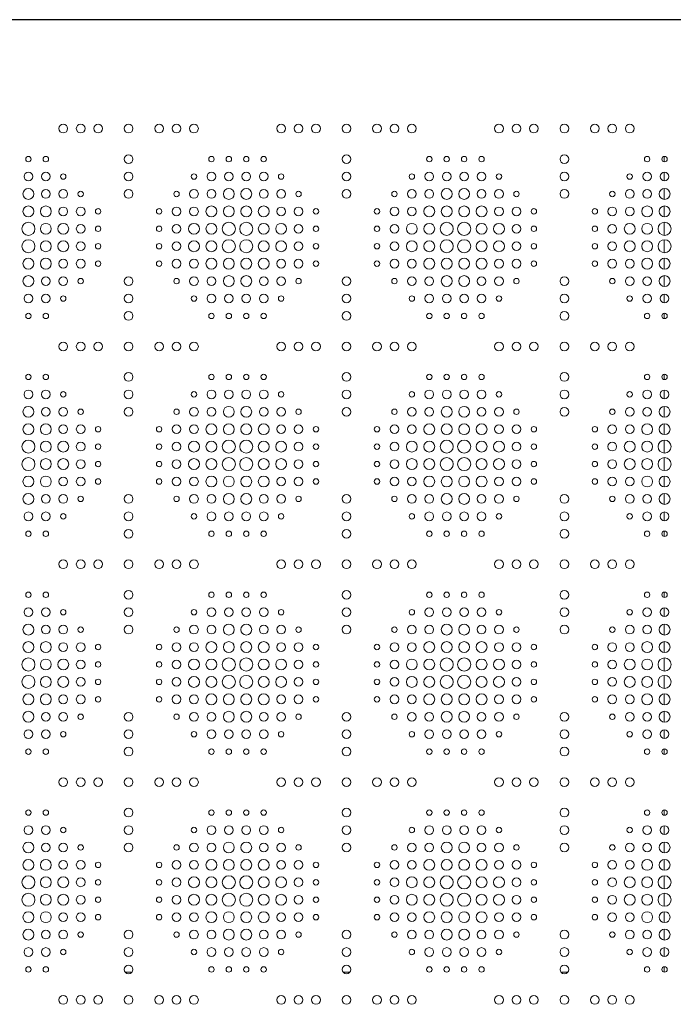
# Model space of a CAD drawing. Units: inches. Extents: x -1200 to 2480, y -2998 to 498.
# Drawn here: x 0 to 300, y -1188 to -736 of the extents above; entities that cross this region are included whole.
import ezdxf

# ---------------------------------------------------------------- set-up
doc = ezdxf.new("R2010")
doc.units = ezdxf.units.IN
doc.header["$MEASUREMENT"] = 0
doc.layers.add('PATTERN', color=7, linetype='Continuous', lineweight=0)

msp = doc.modelspace()

# ---------------------------------------------------------------- linework, layer by layer
msp.add_line((1195.99, -736.24), (-1196.01, -736.24))
at = {"layer": 'PATTERN'}
for p, q in [((295.74, -801.47), (295.74, -799.02)), ((295.74, -810.23), (295.74, -806.26)), ((295.74, -818.73), (295.74, -813.76)), ((295.74, -826.73), (295.74, -821.76)), ((295.74, -835.23), (295.74, -829.25)), ((295.74, -843.23), (295.74, -837.25)), ((295.74, -850.73), (295.74, -845.76)), ((295.74, -858.73), (295.74, -853.76)), ((295.74, -866.23), (295.74, -862.26)), ((295.74, -873.47), (295.74, -871.02)), ((295.74, -901.47), (295.74, -899.02)), ((295.74, -910.23), (295.74, -906.26)), ((295.74, -918.73), (295.74, -913.76)), ((295.74, -926.73), (295.74, -921.76)), ((295.74, -935.23), (295.74, -929.25)), ((295.74, -943.23), (295.74, -937.25)), ((295.74, -950.73), (295.74, -945.76)), ((295.74, -958.73), (295.74, -953.76)), ((295.74, -966.23), (295.74, -962.26)), ((295.74, -973.47), (295.74, -971.02)), ((295.74, -1001.47), (295.74, -999.02)), ((295.74, -1010.23), (295.74, -1006.26)), ((295.74, -1018.73), (295.74, -1013.76)), ((295.74, -1026.73), (295.74, -1021.76)), ((295.74, -1035.23), (295.74, -1029.25)), ((295.74, -1043.23), (295.74, -1037.25)), ((295.74, -1050.73), (295.74, -1045.76)), ((295.74, -1058.73), (295.74, -1053.76)), ((295.74, -1066.23), (295.74, -1062.26)), ((295.74, -1073.47), (295.74, -1071.02)), ((295.74, -1101.47), (295.74, -1099.02)), ((295.74, -1110.23), (295.74, -1106.26)), ((295.74, -1118.73), (295.74, -1113.76)), ((295.74, -1126.73), (295.74, -1121.76)), ((295.74, -1135.23), (295.74, -1129.25)), ((295.74, -1143.23), (295.74, -1137.25)), ((295.74, -1150.73), (295.74, -1145.76)), ((295.74, -1158.73), (295.74, -1153.76)), ((295.74, -1166.23), (295.74, -1162.26)), ((51.5, -1173.56), (48.49, -1173.56)), ((151.5, -1173.56), (148.49, -1173.56)), ((251.5, -1173.56), (248.49, -1173.56)), ((295.74, -1173.47), (295.74, -1171.02))]:
    msp.add_line(p, q, dxfattribs=at)
for centre, radius in [((19.99, -786.24), 2), ((27.99, -786.24), 2), ((35.99, -786.24), 2), ((49.99, -786.24), 2), ((63.99, -786.24), 2), ((71.99, -786.24), 2), ((79.99, -786.24), 2), ((119.99, -786.24), 2), ((127.99, -786.24), 2), ((135.99, -786.24), 2), ((149.99, -786.24), 2), ((163.99, -786.24), 2), ((171.99, -786.24), 2), ((179.99, -786.24), 2), ((219.99, -786.24), 2), ((227.99, -786.24), 2), ((235.99, -786.24), 2), ((249.99, -786.24), 2), ((263.99, -786.24), 2), ((271.99, -786.24), 2), ((279.99, -786.24), 2), ((3.99, -800.24), 1.25), ((11.99, -800.24), 1.25), ((49.99, -800.24), 2), ((87.99, -800.24), 1.25), ((95.99, -800.24), 1.25), ((103.99, -800.24), 1.25), ((111.99, -800.24), 1.25), ((149.99, -800.24), 2), ((187.99, -800.24), 1.25), ((195.99, -800.24), 1.25), ((203.99, -800.24), 1.25), ((211.99, -800.24), 1.25), ((249.99, -800.24), 2), ((287.99, -800.24), 1.25), ((295.99, -800.24), 1.25), ((3.99, -808.24), 2), ((11.99, -808.24), 2), ((19.99, -808.24), 1.25), ((49.99, -808.24), 2), ((79.99, -808.24), 1.25), ((87.99, -808.24), 2), ((95.99, -808.24), 2), ((103.99, -808.24), 2), ((111.99, -808.24), 2), ((119.99, -808.24), 1.25), ((149.99, -808.24), 2), ((179.99, -808.24), 1.25), ((187.99, -808.24), 2), ((195.99, -808.24), 2), ((203.99, -808.24), 2), ((211.99, -808.24), 2), ((219.99, -808.24), 1.25), ((249.99, -808.24), 2), ((279.99, -808.24), 1.25), ((287.99, -808.24), 2), ((295.99, -808.24), 2), ((3.99, -816.24), 2.5), ((11.99, -816.24), 2), ((19.99, -816.24), 2), ((27.99, -816.24), 1.25), ((49.99, -816.24), 2), ((71.99, -816.24), 1.25), ((79.99, -816.24), 2), ((87.99, -816.24), 2), ((95.99, -816.24), 2.5), ((103.99, -816.24), 2.5), ((111.99, -816.24), 2), ((119.99, -816.24), 2), ((127.99, -816.24), 1.25), ((149.99, -816.24), 2), ((171.99, -816.24), 1.25), ((179.99, -816.24), 2), ((187.99, -816.24), 2), ((195.99, -816.24), 2.5), ((203.99, -816.24), 2.5), ((211.99, -816.24), 2), ((219.99, -816.24), 2), ((227.99, -816.24), 1.25), ((249.99, -816.24), 2), ((271.99, -816.24), 1.25), ((279.99, -816.24), 2), ((287.99, -816.24), 2), ((295.99, -816.24), 2.5), ((3.99, -824.24), 2.5), ((11.99, -824.24), 2.5), ((19.99, -824.24), 2), ((27.99, -824.24), 2), ((71.99, -824.24), 2), ((79.99, -824.24), 2), ((87.99, -824.24), 2.5), ((95.99, -824.24), 2.5), ((103.99, -824.24), 2.5), ((111.99, -824.24), 2.5), ((119.99, -824.24), 2), ((127.99, -824.24), 2), ((171.99, -824.24), 2), ((179.99, -824.24), 2), ((187.99, -824.24), 2.5), ((195.99, -824.24), 2.5), ((203.99, -824.24), 2.5), ((211.99, -824.24), 2.5), ((219.99, -824.24), 2), ((227.99, -824.24), 2), ((271.99, -824.24), 2), ((279.99, -824.24), 2), ((287.99, -824.24), 2.5), ((295.99, -824.24), 2.5), ((35.99, -824.24), 1.25), ((63.99, -824.24), 1.25), ((135.99, -824.24), 1.25), ((163.99, -824.24), 1.25), ((235.99, -824.24), 1.25), ((263.99, -824.24), 1.25), ((3.99, -832.24), 3), ((11.99, -832.24), 2.5), ((19.99, -832.24), 2.5), ((27.99, -832.24), 2), ((35.99, -832.24), 1.25), ((63.99, -832.24), 1.25), ((71.99, -832.24), 2), ((79.99, -832.24), 2.5), ((87.99, -832.24), 2.5), ((95.99, -832.24), 3), ((103.99, -832.24), 3), ((111.99, -832.24), 2.5), ((119.99, -832.24), 2.5), ((127.99, -832.24), 2), ((135.99, -832.24), 1.25), ((163.99, -832.24), 1.25), ((171.99, -832.24), 2), ((179.99, -832.24), 2.5), ((187.99, -832.24), 2.5), ((195.99, -832.24), 3), ((203.99, -832.24), 3), ((211.99, -832.24), 2.5), ((219.99, -832.24), 2.5), ((227.99, -832.24), 2), ((235.99, -832.24), 1.25), ((263.99, -832.24), 1.25), ((271.99, -832.24), 2), ((279.99, -832.24), 2.5), ((287.99, -832.24), 2.5), ((295.99, -832.24), 3), ((3.99, -840.24), 3), ((11.99, -840.24), 2.5), ((19.99, -840.24), 2.5), ((27.99, -840.24), 2), ((35.99, -840.24), 1.25), ((63.99, -840.24), 1.25), ((71.99, -840.24), 2), ((79.99, -840.24), 2.5), ((87.99, -840.24), 2.5), ((95.99, -840.24), 3), ((103.99, -840.24), 3), ((111.99, -840.24), 2.5), ((119.99, -840.24), 2.5), ((127.99, -840.24), 2), ((135.99, -840.24), 1.25), ((163.99, -840.24), 1.25), ((171.99, -840.24), 2), ((179.99, -840.24), 2.5), ((187.99, -840.24), 2.5), ((195.99, -840.24), 3), ((203.99, -840.24), 3), ((211.99, -840.24), 2.5), ((219.99, -840.24), 2.5), ((227.99, -840.24), 2), ((235.99, -840.24), 1.25), ((263.99, -840.24), 1.25), ((271.99, -840.24), 2), ((279.99, -840.24), 2.5), ((287.99, -840.24), 2.5), ((295.99, -840.24), 3), ((3.99, -848.24), 2.5), ((11.99, -848.24), 2.5), ((19.99, -848.24), 2), ((27.99, -848.24), 2), ((35.99, -848.24), 1.25), ((63.99, -848.24), 1.25), ((71.99, -848.24), 2), ((79.99, -848.24), 2), ((87.99, -848.24), 2.5), ((95.99, -848.24), 2.5), ((103.99, -848.24), 2.5), ((111.99, -848.24), 2.5), ((119.99, -848.24), 2), ((127.99, -848.24), 2), ((135.99, -848.24), 1.25), ((163.99, -848.24), 1.25), ((171.99, -848.24), 2), ((179.99, -848.24), 2), ((187.99, -848.24), 2.5), ((195.99, -848.24), 2.5), ((203.99, -848.24), 2.5), ((211.99, -848.24), 2.5), ((219.99, -848.24), 2), ((227.99, -848.24), 2), ((235.99, -848.24), 1.25), ((263.99, -848.24), 1.25), ((271.99, -848.24), 2), ((279.99, -848.24), 2), ((287.99, -848.24), 2.5), ((295.99, -848.24), 2.5), ((3.99, -856.24), 2.5), ((11.99, -856.24), 2), ((19.99, -856.24), 2), ((49.99, -856.24), 2), ((79.99, -856.24), 2), ((87.99, -856.24), 2), ((95.99, -856.24), 2.5), ((103.99, -856.24), 2.5), ((111.99, -856.24), 2), ((119.99, -856.24), 2), ((149.99, -856.24), 2), ((179.99, -856.24), 2), ((187.99, -856.24), 2), ((195.99, -856.24), 2.5), ((203.99, -856.24), 2.5), ((211.99, -856.24), 2), ((219.99, -856.24), 2), ((249.99, -856.24), 2), ((279.99, -856.24), 2), ((287.99, -856.24), 2), ((295.99, -856.24), 2.5), ((27.99, -856.24), 1.25), ((71.99, -856.24), 1.25), ((127.99, -856.24), 1.25), ((171.99, -856.24), 1.25), ((227.99, -856.24), 1.25), ((271.99, -856.24), 1.25), ((3.99, -864.24), 2), ((11.99, -864.24), 2), ((19.99, -864.24), 1.25), ((49.99, -864.24), 2), ((79.99, -864.24), 1.25), ((87.99, -864.24), 2), ((95.99, -864.24), 2), ((103.99, -864.24), 2), ((111.99, -864.24), 2), ((119.99, -864.24), 1.25), ((149.99, -864.24), 2), ((179.99, -864.24), 1.25), ((187.99, -864.24), 2), ((195.99, -864.24), 2), ((203.99, -864.24), 2), ((211.99, -864.24), 2), ((219.99, -864.24), 1.25), ((249.99, -864.24), 2), ((279.99, -864.24), 1.25), ((287.99, -864.24), 2), ((295.99, -864.24), 2), ((3.99, -872.24), 1.25), ((11.99, -872.24), 1.25), ((49.99, -872.24), 2), ((87.99, -872.24), 1.25), ((95.99, -872.24), 1.25), ((103.99, -872.24), 1.25), ((111.99, -872.24), 1.25), ((149.99, -872.24), 2), ((187.99, -872.24), 1.25), ((195.99, -872.24), 1.25), ((203.99, -872.24), 1.25), ((211.99, -872.24), 1.25), ((249.99, -872.24), 2), ((287.99, -872.24), 1.25), ((295.99, -872.24), 1.25), ((19.99, -886.24), 2), ((27.99, -886.24), 2), ((35.99, -886.24), 2), ((49.99, -886.24), 2), ((63.99, -886.24), 2), ((71.99, -886.24), 2), ((79.99, -886.24), 2), ((119.99, -886.24), 2), ((127.99, -886.24), 2), ((135.99, -886.24), 2), ((149.99, -886.24), 2), ((163.99, -886.24), 2), ((171.99, -886.24), 2), ((179.99, -886.24), 2), ((219.99, -886.24), 2), ((227.99, -886.24), 2), ((235.99, -886.24), 2), ((249.99, -886.24), 2), ((263.99, -886.24), 2), ((271.99, -886.24), 2), ((279.99, -886.24), 2), ((3.99, -900.24), 1.25), ((11.99, -900.24), 1.25), ((49.99, -900.24), 2), ((87.99, -900.24), 1.25), ((95.99, -900.24), 1.25), ((103.99, -900.24), 1.25), ((111.99, -900.24), 1.25), ((149.99, -900.24), 2), ((187.99, -900.24), 1.25), ((195.99, -900.24), 1.25), ((203.99, -900.24), 1.25), ((211.99, -900.24), 1.25), ((249.99, -900.24), 2), ((287.99, -900.24), 1.25), ((295.99, -900.24), 1.25), ((3.99, -908.24), 2), ((11.99, -908.24), 2), ((19.99, -908.24), 1.25), ((49.99, -908.24), 2), ((79.99, -908.24), 1.25), ((87.99, -908.24), 2), ((95.99, -908.24), 2), ((103.99, -908.24), 2), ((111.99, -908.24), 2), ((119.99, -908.24), 1.25), ((149.99, -908.24), 2), ((179.99, -908.24), 1.25), ((187.99, -908.24), 2), ((195.99, -908.24), 2), ((203.99, -908.24), 2), ((211.99, -908.24), 2), ((219.99, -908.24), 1.25), ((249.99, -908.24), 2), ((279.99, -908.24), 1.25), ((287.99, -908.24), 2), ((295.99, -908.24), 2), ((3.99, -916.24), 2.5), ((11.99, -916.24), 2), ((19.99, -916.24), 2), ((27.99, -916.24), 1.25), ((49.99, -916.24), 2), ((71.99, -916.24), 1.25), ((79.99, -916.24), 2), ((87.99, -916.24), 2), ((95.99, -916.24), 2.5), ((103.99, -916.24), 2.5), ((111.99, -916.24), 2), ((119.99, -916.24), 2), ((127.99, -916.24), 1.25), ((149.99, -916.24), 2), ((171.99, -916.24), 1.25), ((179.99, -916.24), 2), ((187.99, -916.24), 2), ((195.99, -916.24), 2.5), ((203.99, -916.24), 2.5), ((211.99, -916.24), 2), ((219.99, -916.24), 2), ((227.99, -916.24), 1.25), ((249.99, -916.24), 2), ((271.99, -916.24), 1.25), ((279.99, -916.24), 2), ((287.99, -916.24), 2), ((295.99, -916.24), 2.5), ((3.99, -924.24), 2.5), ((11.99, -924.24), 2.5), ((87.99, -924.24), 2.5), ((95.99, -924.24), 2.5), ((103.99, -924.24), 2.5), ((111.99, -924.24), 2.5), ((187.99, -924.24), 2.5), ((195.99, -924.24), 2.5), ((203.99, -924.24), 2.5), ((211.99, -924.24), 2.5), ((287.99, -924.24), 2.5), ((295.99, -924.24), 2.5), ((19.99, -924.24), 2), ((27.99, -924.24), 2), ((35.99, -924.24), 1.25), ((63.99, -924.24), 1.25), ((71.99, -924.24), 2), ((79.99, -924.24), 2), ((119.99, -924.24), 2), ((127.99, -924.24), 2), ((135.99, -924.24), 1.25), ((163.99, -924.24), 1.25), ((171.99, -924.24), 2), ((179.99, -924.24), 2), ((219.99, -924.24), 2), ((227.99, -924.24), 2), ((235.99, -924.24), 1.25), ((263.99, -924.24), 1.25), ((271.99, -924.24), 2), ((279.99, -924.24), 2), ((3.99, -932.24), 3), ((11.99, -932.24), 2.5), ((19.99, -932.24), 2.5), ((27.99, -932.24), 2), ((35.99, -932.24), 1.25), ((63.99, -932.24), 1.25), ((71.99, -932.24), 2), ((79.99, -932.24), 2.5), ((87.99, -932.24), 2.5), ((95.99, -932.24), 3), ((103.99, -932.24), 3), ((111.99, -932.24), 2.5), ((119.99, -932.24), 2.5), ((127.99, -932.24), 2), ((135.99, -932.24), 1.25), ((163.99, -932.24), 1.25), ((171.99, -932.24), 2), ((179.99, -932.24), 2.5), ((187.99, -932.24), 2.5), ((195.99, -932.24), 3), ((203.99, -932.24), 3), ((211.99, -932.24), 2.5), ((219.99, -932.24), 2.5), ((227.99, -932.24), 2), ((235.99, -932.24), 1.25), ((263.99, -932.24), 1.25), ((271.99, -932.24), 2), ((279.99, -932.24), 2.5), ((287.99, -932.24), 2.5), ((295.99, -932.24), 3), ((3.99, -940.24), 3), ((11.99, -940.24), 2.5), ((19.99, -940.24), 2.5), ((27.99, -940.24), 2), ((35.99, -940.24), 1.25), ((63.99, -940.24), 1.25), ((71.99, -940.24), 2), ((79.99, -940.24), 2.5), ((87.99, -940.24), 2.5), ((95.99, -940.24), 3), ((103.99, -940.24), 3), ((111.99, -940.24), 2.5), ((119.99, -940.24), 2.5), ((127.99, -940.24), 2), ((135.99, -940.24), 1.25), ((163.99, -940.24), 1.25), ((171.99, -940.24), 2), ((179.99, -940.24), 2.5), ((187.99, -940.24), 2.5), ((195.99, -940.24), 3), ((203.99, -940.24), 3), ((211.99, -940.24), 2.5), ((219.99, -940.24), 2.5), ((227.99, -940.24), 2), ((235.99, -940.24), 1.25), ((263.99, -940.24), 1.25), ((271.99, -940.24), 2), ((279.99, -940.24), 2.5), ((287.99, -940.24), 2.5), ((295.99, -940.24), 3), ((3.99, -948.24), 2.5), ((11.99, -948.24), 2.5), ((19.99, -948.24), 2), ((27.99, -948.24), 2), ((35.99, -948.24), 1.25), ((63.99, -948.24), 1.25), ((71.99, -948.24), 2), ((79.99, -948.24), 2), ((87.99, -948.24), 2.5), ((95.99, -948.24), 2.5), ((103.99, -948.24), 2.5), ((111.99, -948.24), 2.5), ((119.99, -948.24), 2), ((127.99, -948.24), 2), ((135.99, -948.24), 1.25), ((163.99, -948.24), 1.25), ((171.99, -948.24), 2), ((179.99, -948.24), 2), ((187.99, -948.24), 2.5), ((195.99, -948.24), 2.5), ((203.99, -948.24), 2.5), ((211.99, -948.24), 2.5), ((219.99, -948.24), 2), ((227.99, -948.24), 2), ((235.99, -948.24), 1.25), ((263.99, -948.24), 1.25), ((271.99, -948.24), 2), ((279.99, -948.24), 2), ((287.99, -948.24), 2.5), ((295.99, -948.24), 2.5), ((3.99, -956.24), 2.5), ((11.99, -956.24), 2), ((19.99, -956.24), 2), ((27.99, -956.24), 1.25), ((49.99, -956.24), 2), ((71.99, -956.24), 1.25), ((79.99, -956.24), 2), ((87.99, -956.24), 2), ((95.99, -956.24), 2.5), ((103.99, -956.24), 2.5), ((111.99, -956.24), 2), ((119.99, -956.24), 2), ((127.99, -956.24), 1.25), ((149.99, -956.24), 2), ((171.99, -956.24), 1.25), ((179.99, -956.24), 2), ((187.99, -956.24), 2), ((195.99, -956.24), 2.5), ((203.99, -956.24), 2.5), ((211.99, -956.24), 2), ((219.99, -956.24), 2), ((227.99, -956.24), 1.25), ((249.99, -956.24), 2), ((271.99, -956.24), 1.25), ((279.99, -956.24), 2), ((287.99, -956.24), 2), ((295.99, -956.24), 2.5), ((3.99, -964.24), 2), ((11.99, -964.24), 2), ((49.99, -964.24), 2), ((87.99, -964.24), 2), ((95.99, -964.24), 2), ((103.99, -964.24), 2), ((111.99, -964.24), 2), ((149.99, -964.24), 2), ((187.99, -964.24), 2), ((195.99, -964.24), 2), ((203.99, -964.24), 2), ((211.99, -964.24), 2), ((249.99, -964.24), 2), ((287.99, -964.24), 2), ((295.99, -964.24), 2), ((19.99, -964.24), 1.25), ((79.99, -964.24), 1.25), ((119.99, -964.24), 1.25), ((179.99, -964.24), 1.25), ((219.99, -964.24), 1.25), ((279.99, -964.24), 1.25), ((3.99, -972.24), 1.25), ((11.99, -972.24), 1.25), ((49.99, -972.24), 2), ((87.99, -972.24), 1.25), ((95.99, -972.24), 1.25), ((103.99, -972.24), 1.25), ((111.99, -972.24), 1.25), ((149.99, -972.24), 2), ((187.99, -972.24), 1.25), ((195.99, -972.24), 1.25), ((203.99, -972.24), 1.25), ((211.99, -972.24), 1.25), ((249.99, -972.24), 2), ((287.99, -972.24), 1.25), ((295.99, -972.24), 1.25), ((19.99, -986.24), 2), ((27.99, -986.24), 2), ((35.99, -986.24), 2), ((49.99, -986.24), 2), ((63.99, -986.24), 2), ((71.99, -986.24), 2), ((79.99, -986.24), 2), ((119.99, -986.24), 2), ((127.99, -986.24), 2), ((135.99, -986.24), 2), ((149.99, -986.24), 2), ((163.99, -986.24), 2), ((171.99, -986.24), 2), ((179.99, -986.24), 2), ((219.99, -986.24), 2), ((227.99, -986.24), 2), ((235.99, -986.24), 2), ((249.99, -986.24), 2), ((263.99, -986.24), 2), ((271.99, -986.24), 2), ((279.99, -986.24), 2), ((49.99, -1000.24), 2), ((149.99, -1000.24), 2), ((249.99, -1000.24), 2), ((3.99, -1000.24), 1.25), ((11.99, -1000.24), 1.25), ((87.99, -1000.24), 1.25), ((95.99, -1000.24), 1.25), ((103.99, -1000.24), 1.25), ((111.99, -1000.24), 1.25), ((187.99, -1000.24), 1.25), ((195.99, -1000.24), 1.25), ((203.99, -1000.24), 1.25), ((211.99, -1000.24), 1.25), ((287.99, -1000.24), 1.25), ((295.99, -1000.24), 1.25), ((3.99, -1008.24), 2), ((11.99, -1008.24), 2), ((19.99, -1008.24), 1.25), ((49.99, -1008.24), 2), ((79.99, -1008.24), 1.25), ((87.99, -1008.24), 2), ((95.99, -1008.24), 2), ((103.99, -1008.24), 2), ((111.99, -1008.24), 2), ((119.99, -1008.24), 1.25), ((149.99, -1008.24), 2), ((179.99, -1008.24), 1.25), ((187.99, -1008.24), 2), ((195.99, -1008.24), 2), ((203.99, -1008.24), 2), ((211.99, -1008.24), 2), ((219.99, -1008.24), 1.25), ((249.99, -1008.24), 2), ((279.99, -1008.24), 1.25), ((287.99, -1008.24), 2), ((295.99, -1008.24), 2), ((3.99, -1016.24), 2.5), ((11.99, -1016.24), 2), ((19.99, -1016.24), 2), ((27.99, -1016.24), 1.25), ((49.99, -1016.24), 2), ((71.99, -1016.24), 1.25), ((79.99, -1016.24), 2), ((87.99, -1016.24), 2), ((95.99, -1016.24), 2.5), ((103.99, -1016.24), 2.5), ((111.99, -1016.24), 2), ((119.99, -1016.24), 2), ((127.99, -1016.24), 1.25), ((149.99, -1016.24), 2), ((171.99, -1016.24), 1.25), ((179.99, -1016.24), 2), ((187.99, -1016.24), 2), ((195.99, -1016.24), 2.5), ((203.99, -1016.24), 2.5), ((211.99, -1016.24), 2), ((219.99, -1016.24), 2), ((227.99, -1016.24), 1.25), ((249.99, -1016.24), 2), ((271.99, -1016.24), 1.25), ((279.99, -1016.24), 2), ((287.99, -1016.24), 2), ((295.99, -1016.24), 2.5), ((3.99, -1024.24), 2.5), ((11.99, -1024.24), 2.5), ((19.99, -1024.24), 2), ((27.99, -1024.24), 2), ((35.99, -1024.24), 1.25), ((63.99, -1024.24), 1.25), ((71.99, -1024.24), 2), ((79.99, -1024.24), 2), ((87.99, -1024.24), 2.5), ((95.99, -1024.24), 2.5), ((103.99, -1024.24), 2.5), ((111.99, -1024.24), 2.5), ((119.99, -1024.24), 2), ((127.99, -1024.24), 2), ((135.99, -1024.24), 1.25), ((163.99, -1024.24), 1.25), ((171.99, -1024.24), 2), ((179.99, -1024.24), 2), ((187.99, -1024.24), 2.5), ((195.99, -1024.24), 2.5), ((203.99, -1024.24), 2.5), ((211.99, -1024.24), 2.5), ((219.99, -1024.24), 2), ((227.99, -1024.24), 2), ((235.99, -1024.24), 1.25), ((263.99, -1024.24), 1.25), ((271.99, -1024.24), 2), ((279.99, -1024.24), 2), ((287.99, -1024.24), 2.5), ((295.99, -1024.24), 2.5), ((3.99, -1032.24), 3), ((11.99, -1032.24), 2.5), ((19.99, -1032.24), 2.5), ((27.99, -1032.24), 2), ((71.99, -1032.24), 2), ((79.99, -1032.24), 2.5), ((87.99, -1032.24), 2.5), ((95.99, -1032.24), 3), ((103.99, -1032.24), 3), ((111.99, -1032.24), 2.5), ((119.99, -1032.24), 2.5), ((127.99, -1032.24), 2), ((171.99, -1032.24), 2), ((179.99, -1032.24), 2.5), ((187.99, -1032.24), 2.5), ((195.99, -1032.24), 3), ((203.99, -1032.24), 3), ((211.99, -1032.24), 2.5), ((219.99, -1032.24), 2.5), ((227.99, -1032.24), 2), ((271.99, -1032.24), 2), ((279.99, -1032.24), 2.5), ((287.99, -1032.24), 2.5), ((295.99, -1032.24), 3), ((35.99, -1032.24), 1.25), ((63.99, -1032.24), 1.25), ((135.99, -1032.24), 1.25), ((163.99, -1032.24), 1.25), ((235.99, -1032.24), 1.25), ((263.99, -1032.24), 1.25), ((3.99, -1040.24), 3), ((11.99, -1040.24), 2.5), ((19.99, -1040.24), 2.5), ((27.99, -1040.24), 2), ((35.99, -1040.24), 1.25), ((63.99, -1040.24), 1.25), ((71.99, -1040.24), 2), ((79.99, -1040.24), 2.5), ((87.99, -1040.24), 2.5), ((95.99, -1040.24), 3), ((103.99, -1040.24), 3), ((111.99, -1040.24), 2.5), ((119.99, -1040.24), 2.5), ((127.99, -1040.24), 2), ((135.99, -1040.24), 1.25), ((163.99, -1040.24), 1.25), ((171.99, -1040.24), 2), ((179.99, -1040.24), 2.5), ((187.99, -1040.24), 2.5), ((195.99, -1040.24), 3), ((203.99, -1040.24), 3), ((211.99, -1040.24), 2.5), ((219.99, -1040.24), 2.5), ((227.99, -1040.24), 2), ((235.99, -1040.24), 1.25), ((263.99, -1040.24), 1.25), ((271.99, -1040.24), 2), ((279.99, -1040.24), 2.5), ((287.99, -1040.24), 2.5), ((295.99, -1040.24), 3), ((3.99, -1048.24), 2.5), ((11.99, -1048.24), 2.5), ((19.99, -1048.24), 2), ((27.99, -1048.24), 2), ((35.99, -1048.24), 1.25), ((63.99, -1048.24), 1.25), ((71.99, -1048.24), 2), ((79.99, -1048.24), 2), ((87.99, -1048.24), 2.5), ((95.99, -1048.24), 2.5), ((103.99, -1048.24), 2.5), ((111.99, -1048.24), 2.5), ((119.99, -1048.24), 2), ((127.99, -1048.24), 2), ((135.99, -1048.24), 1.25), ((163.99, -1048.24), 1.25), ((171.99, -1048.24), 2), ((179.99, -1048.24), 2), ((187.99, -1048.24), 2.5), ((195.99, -1048.24), 2.5), ((203.99, -1048.24), 2.5), ((211.99, -1048.24), 2.5), ((219.99, -1048.24), 2), ((227.99, -1048.24), 2), ((235.99, -1048.24), 1.25), ((263.99, -1048.24), 1.25), ((271.99, -1048.24), 2), ((279.99, -1048.24), 2), ((287.99, -1048.24), 2.5), ((295.99, -1048.24), 2.5), ((3.99, -1056.24), 2.5), ((11.99, -1056.24), 2), ((19.99, -1056.24), 2), ((27.99, -1056.24), 1.25), ((49.99, -1056.24), 2), ((71.99, -1056.24), 1.25), ((79.99, -1056.24), 2), ((87.99, -1056.24), 2), ((95.99, -1056.24), 2.5), ((103.99, -1056.24), 2.5), ((111.99, -1056.24), 2), ((119.99, -1056.24), 2), ((127.99, -1056.24), 1.25), ((149.99, -1056.24), 2), ((171.99, -1056.24), 1.25), ((179.99, -1056.24), 2), ((187.99, -1056.24), 2), ((195.99, -1056.24), 2.5), ((203.99, -1056.24), 2.5), ((211.99, -1056.24), 2), ((219.99, -1056.24), 2), ((227.99, -1056.24), 1.25), ((249.99, -1056.24), 2), ((271.99, -1056.24), 1.25), ((279.99, -1056.24), 2), ((287.99, -1056.24), 2), ((295.99, -1056.24), 2.5), ((3.99, -1064.24), 2), ((11.99, -1064.24), 2), ((19.99, -1064.24), 1.25), ((49.99, -1064.24), 2), ((79.99, -1064.24), 1.25), ((87.99, -1064.24), 2), ((95.99, -1064.24), 2), ((103.99, -1064.24), 2), ((111.99, -1064.24), 2), ((119.99, -1064.24), 1.25), ((149.99, -1064.24), 2), ((179.99, -1064.24), 1.25), ((187.99, -1064.24), 2), ((195.99, -1064.24), 2), ((203.99, -1064.24), 2), ((211.99, -1064.24), 2), ((219.99, -1064.24), 1.25), ((249.99, -1064.24), 2), ((279.99, -1064.24), 1.25), ((287.99, -1064.24), 2), ((295.99, -1064.24), 2), ((3.99, -1072.24), 1.25), ((11.99, -1072.24), 1.25), ((49.99, -1072.24), 2), ((87.99, -1072.24), 1.25), ((95.99, -1072.24), 1.25), ((103.99, -1072.24), 1.25), ((111.99, -1072.24), 1.25), ((149.99, -1072.24), 2), ((187.99, -1072.24), 1.25), ((195.99, -1072.24), 1.25), ((203.99, -1072.24), 1.25), ((211.99, -1072.24), 1.25), ((249.99, -1072.24), 2), ((287.99, -1072.24), 1.25), ((295.99, -1072.24), 1.25), ((19.99, -1086.24), 2), ((27.99, -1086.24), 2), ((35.99, -1086.24), 2), ((49.99, -1086.24), 2), ((63.99, -1086.24), 2), ((71.99, -1086.24), 2), ((79.99, -1086.24), 2), ((119.99, -1086.24), 2), ((127.99, -1086.24), 2), ((135.99, -1086.24), 2), ((149.99, -1086.24), 2), ((163.99, -1086.24), 2), ((171.99, -1086.24), 2), ((179.99, -1086.24), 2), ((219.99, -1086.24), 2), ((227.99, -1086.24), 2), ((235.99, -1086.24), 2), ((249.99, -1086.24), 2), ((263.99, -1086.24), 2), ((271.99, -1086.24), 2), ((279.99, -1086.24), 2), ((49.99, -1100.24), 2), ((149.99, -1100.24), 2), ((249.99, -1100.24), 2), ((3.99, -1100.24), 1.25), ((11.99, -1100.24), 1.25), ((87.99, -1100.24), 1.25), ((95.99, -1100.24), 1.25), ((103.99, -1100.24), 1.25), ((111.99, -1100.24), 1.25), ((187.99, -1100.24), 1.25), ((195.99, -1100.24), 1.25), ((203.99, -1100.24), 1.25), ((211.99, -1100.24), 1.25), ((287.99, -1100.24), 1.25), ((295.99, -1100.24), 1.25), ((3.99, -1108.24), 2), ((11.99, -1108.24), 2), ((19.99, -1108.24), 1.25), ((49.99, -1108.24), 2), ((79.99, -1108.24), 1.25), ((87.99, -1108.24), 2), ((95.99, -1108.24), 2), ((103.99, -1108.24), 2), ((111.99, -1108.24), 2), ((119.99, -1108.24), 1.25), ((149.99, -1108.24), 2), ((179.99, -1108.24), 1.25), ((187.99, -1108.24), 2), ((195.99, -1108.24), 2), ((203.99, -1108.24), 2), ((211.99, -1108.24), 2), ((219.99, -1108.24), 1.25), ((249.99, -1108.24), 2), ((279.99, -1108.24), 1.25), ((287.99, -1108.24), 2), ((295.99, -1108.24), 2), ((3.99, -1116.24), 2.5), ((11.99, -1116.24), 2), ((19.99, -1116.24), 2), ((27.99, -1116.24), 1.25), ((49.99, -1116.24), 2), ((71.99, -1116.24), 1.25), ((79.99, -1116.24), 2), ((87.99, -1116.24), 2), ((95.99, -1116.24), 2.5), ((103.99, -1116.24), 2.5), ((111.99, -1116.24), 2), ((119.99, -1116.24), 2), ((127.99, -1116.24), 1.25), ((149.99, -1116.24), 2), ((171.99, -1116.24), 1.25), ((179.99, -1116.24), 2), ((187.99, -1116.24), 2), ((195.99, -1116.24), 2.5), ((203.99, -1116.24), 2.5), ((211.99, -1116.24), 2), ((219.99, -1116.24), 2), ((227.99, -1116.24), 1.25), ((249.99, -1116.24), 2), ((271.99, -1116.24), 1.25), ((279.99, -1116.24), 2), ((287.99, -1116.24), 2), ((295.99, -1116.24), 2.5), ((3.99, -1124.24), 2.5), ((11.99, -1124.24), 2.5), ((19.99, -1124.24), 2), ((27.99, -1124.24), 2), ((35.99, -1124.24), 1.25), ((63.99, -1124.24), 1.25), ((71.99, -1124.24), 2), ((79.99, -1124.24), 2), ((87.99, -1124.24), 2.5), ((95.99, -1124.24), 2.5), ((103.99, -1124.24), 2.5), ((111.99, -1124.24), 2.5), ((119.99, -1124.24), 2), ((127.99, -1124.24), 2), ((135.99, -1124.24), 1.25), ((163.99, -1124.24), 1.25), ((171.99, -1124.24), 2), ((179.99, -1124.24), 2), ((187.99, -1124.24), 2.5), ((195.99, -1124.24), 2.5), ((203.99, -1124.24), 2.5), ((211.99, -1124.24), 2.5), ((219.99, -1124.24), 2), ((227.99, -1124.24), 2), ((235.99, -1124.24), 1.25), ((263.99, -1124.24), 1.25), ((271.99, -1124.24), 2), ((279.99, -1124.24), 2), ((287.99, -1124.24), 2.5), ((295.99, -1124.24), 2.5), ((3.99, -1132.24), 3), ((11.99, -1132.24), 2.5), ((19.99, -1132.24), 2.5), ((79.99, -1132.24), 2.5), ((87.99, -1132.24), 2.5), ((95.99, -1132.24), 3), ((103.99, -1132.24), 3), ((111.99, -1132.24), 2.5), ((119.99, -1132.24), 2.5), ((179.99, -1132.24), 2.5), ((187.99, -1132.24), 2.5), ((195.99, -1132.24), 3), ((203.99, -1132.24), 3), ((211.99, -1132.24), 2.5), ((219.99, -1132.24), 2.5), ((279.99, -1132.24), 2.5), ((287.99, -1132.24), 2.5), ((295.99, -1132.24), 3), ((27.99, -1132.24), 2), ((35.99, -1132.24), 1.25), ((63.99, -1132.24), 1.25), ((71.99, -1132.24), 2), ((127.99, -1132.24), 2), ((135.99, -1132.24), 1.25), ((163.99, -1132.24), 1.25), ((171.99, -1132.24), 2), ((227.99, -1132.24), 2), ((235.99, -1132.24), 1.25), ((263.99, -1132.24), 1.25), ((271.99, -1132.24), 2), ((3.99, -1140.24), 3), ((11.99, -1140.24), 2.5), ((19.99, -1140.24), 2.5), ((27.99, -1140.24), 2), ((35.99, -1140.24), 1.25), ((63.99, -1140.24), 1.25), ((71.99, -1140.24), 2), ((79.99, -1140.24), 2.5), ((87.99, -1140.24), 2.5), ((95.99, -1140.24), 3), ((103.99, -1140.24), 3), ((111.99, -1140.24), 2.5), ((119.99, -1140.24), 2.5), ((127.99, -1140.24), 2), ((135.99, -1140.24), 1.25), ((163.99, -1140.24), 1.25), ((171.99, -1140.24), 2), ((179.99, -1140.24), 2.5), ((187.99, -1140.24), 2.5), ((195.99, -1140.24), 3), ((203.99, -1140.24), 3), ((211.99, -1140.24), 2.5), ((219.99, -1140.24), 2.5), ((227.99, -1140.24), 2), ((235.99, -1140.24), 1.25), ((263.99, -1140.24), 1.25), ((271.99, -1140.24), 2), ((279.99, -1140.24), 2.5), ((287.99, -1140.24), 2.5), ((295.99, -1140.24), 3), ((3.99, -1148.24), 2.5), ((11.99, -1148.24), 2.5), ((19.99, -1148.24), 2), ((27.99, -1148.24), 2), ((35.99, -1148.24), 1.25), ((63.99, -1148.24), 1.25), ((71.99, -1148.24), 2), ((79.99, -1148.24), 2), ((87.99, -1148.24), 2.5), ((95.99, -1148.24), 2.5), ((103.99, -1148.24), 2.5), ((111.99, -1148.24), 2.5), ((119.99, -1148.24), 2), ((127.99, -1148.24), 2), ((135.99, -1148.24), 1.25), ((163.99, -1148.24), 1.25), ((171.99, -1148.24), 2), ((179.99, -1148.24), 2), ((187.99, -1148.24), 2.5), ((195.99, -1148.24), 2.5), ((203.99, -1148.24), 2.5), ((211.99, -1148.24), 2.5), ((219.99, -1148.24), 2), ((227.99, -1148.24), 2), ((235.99, -1148.24), 1.25), ((263.99, -1148.24), 1.25), ((271.99, -1148.24), 2), ((279.99, -1148.24), 2), ((287.99, -1148.24), 2.5), ((295.99, -1148.24), 2.5), ((3.99, -1156.24), 2.5), ((11.99, -1156.24), 2), ((19.99, -1156.24), 2), ((27.99, -1156.24), 1.25), ((49.99, -1156.24), 2), ((71.99, -1156.24), 1.25), ((79.99, -1156.24), 2), ((87.99, -1156.24), 2), ((95.99, -1156.24), 2.5), ((103.99, -1156.24), 2.5), ((111.99, -1156.24), 2), ((119.99, -1156.24), 2), ((127.99, -1156.24), 1.25), ((149.99, -1156.24), 2), ((171.99, -1156.24), 1.25), ((179.99, -1156.24), 2), ((187.99, -1156.24), 2), ((195.99, -1156.24), 2.5), ((203.99, -1156.24), 2.5), ((211.99, -1156.24), 2), ((219.99, -1156.24), 2), ((227.99, -1156.24), 1.25), ((249.99, -1156.24), 2), ((271.99, -1156.24), 1.25), ((279.99, -1156.24), 2), ((287.99, -1156.24), 2), ((295.99, -1156.24), 2.5), ((3.99, -1164.24), 2), ((11.99, -1164.24), 2), ((19.99, -1164.24), 1.25), ((49.99, -1164.24), 2), ((79.99, -1164.24), 1.25), ((87.99, -1164.24), 2), ((95.99, -1164.24), 2), ((103.99, -1164.24), 2), ((111.99, -1164.24), 2), ((119.99, -1164.24), 1.25), ((149.99, -1164.24), 2), ((179.99, -1164.24), 1.25), ((187.99, -1164.24), 2), ((195.99, -1164.24), 2), ((203.99, -1164.24), 2), ((211.99, -1164.24), 2), ((219.99, -1164.24), 1.25), ((249.99, -1164.24), 2), ((279.99, -1164.24), 1.25), ((287.99, -1164.24), 2), ((295.99, -1164.24), 2), ((49.99, -1172.24), 2), ((149.99, -1172.24), 2), ((249.99, -1172.24), 2), ((3.99, -1172.24), 1.25), ((11.99, -1172.24), 1.25), ((87.99, -1172.24), 1.25), ((95.99, -1172.24), 1.25), ((103.99, -1172.24), 1.25), ((111.99, -1172.24), 1.25), ((187.99, -1172.24), 1.25), ((195.99, -1172.24), 1.25), ((203.99, -1172.24), 1.25), ((211.99, -1172.24), 1.25), ((287.99, -1172.24), 1.25), ((295.99, -1172.24), 1.25), ((19.99, -1186.24), 2), ((27.99, -1186.24), 2), ((35.99, -1186.24), 2), ((49.99, -1186.24), 2), ((63.99, -1186.24), 2), ((71.99, -1186.24), 2), ((79.99, -1186.24), 2), ((119.99, -1186.24), 2), ((127.99, -1186.24), 2), ((135.99, -1186.24), 2), ((149.99, -1186.24), 2), ((163.99, -1186.24), 2), ((171.99, -1186.24), 2), ((179.99, -1186.24), 2), ((219.99, -1186.24), 2), ((227.99, -1186.24), 2), ((235.99, -1186.24), 2), ((249.99, -1186.24), 2), ((263.99, -1186.24), 2), ((271.99, -1186.24), 2), ((279.99, -1186.24), 2)]:
    msp.add_circle(centre, radius, dxfattribs=at)

doc.saveas('drawing.dxf')
